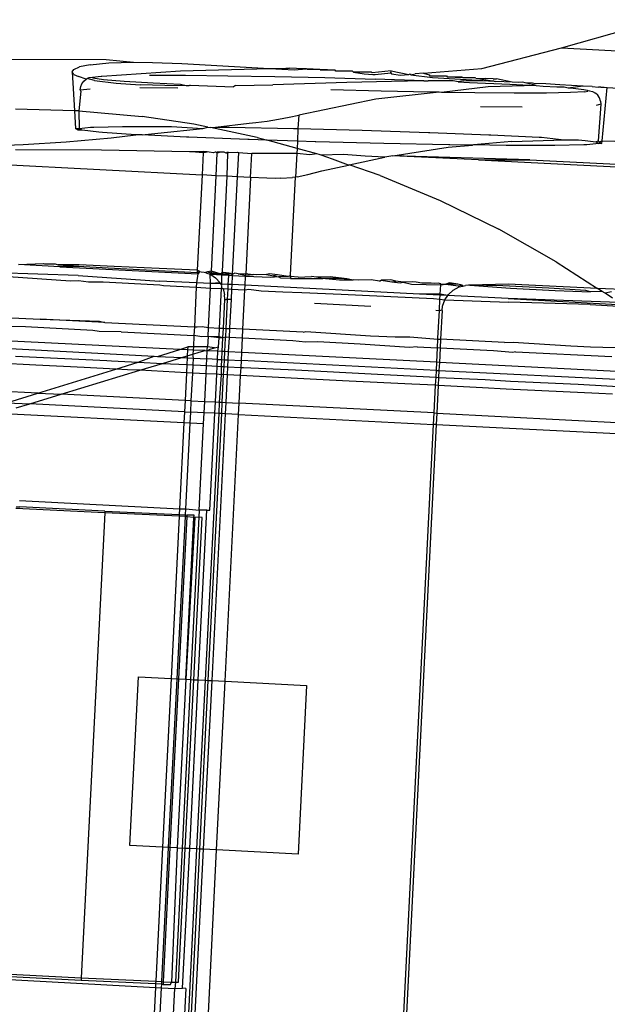
# Model space of a CAD drawing. Extents: x -63 to 63, y -75 to 65.
# Drawn here: x -37 to -36, y 6 to 8 of the extents above; entities that cross this region are included whole.
import ezdxf

# ---------------------------------------------------------------- set-up
doc = ezdxf.new("R2010")
doc.units = 0
doc.header["$MEASUREMENT"] = 0
doc.layers.get('0').update_dxf_attribs({"linetype": 'CONTINUOUS'})

msp = doc.modelspace()

# ---------------------------------------------------------------- linework, layer by layer
for p, q in [((-35.903, 7.5717), (-35.7554, 7.6133)), ((-36.0212, 7.5411), (-35.903, 7.5717)), ((-35.903, 7.5717), (-35.2756, 7.5366)), ((-36.7433, 7.5547), (-36.5767, 7.5545)), ((-36.6002, 7.5467), (-36.5728, 7.5494)), ((-36.5767, 7.5545), (-36.5363, 7.5504)), ((-36.5728, 7.5494), (-36.5363, 7.5504)), ((-36.5363, 7.5504), (-36.5078, 7.5501)), ((-36.5078, 7.5501), (-36.4648, 7.5483)), ((-36.6268, 7.536), (-36.6244, 7.5397)), ((-36.6241, 7.5323), (-36.6268, 7.536)), ((-36.6268, 7.536), (-36.6234, 7.4785)), ((-36.6244, 7.5397), (-36.6159, 7.5434)), ((-36.6002, 7.5467), (-36.6159, 7.5434)), ((-36.583, 7.5299), (-36.4667, 7.5378)), ((-36.4667, 7.5378), (-36.3349, 7.541)), ((-36.4648, 7.5483), (-36.3349, 7.541)), ((-36.3349, 7.541), (-36.3108, 7.5416)), ((-36.3349, 7.541), (-36.2983, 7.5389)), ((-36.3108, 7.5416), (-36.3056, 7.5414)), ((-36.2953, 7.541), (-36.3056, 7.5414)), ((-36.2983, 7.5389), (-36.2802, 7.5404)), ((-36.2802, 7.5404), (-36.2953, 7.541)), ((-36.2608, 7.5395), (-36.2802, 7.5404)), ((-36.2608, 7.5395), (-36.2795, 7.5395)), ((-36.2379, 7.5384), (-36.2608, 7.5395)), ((-36.2379, 7.5384), (-36.2599, 7.5384)), ((-36.2369, 7.5372), (-36.2379, 7.5384)), ((-36.2121, 7.5372), (-36.2369, 7.5372)), ((-36.2121, 7.5372), (-36.211, 7.5358)), ((-36.1844, 7.5358), (-36.211, 7.5358)), ((-36.211, 7.5358), (-36.195, 7.5331)), ((-36.1832, 7.5344), (-36.1844, 7.5358)), ((-36.1549, 7.5375), (-36.1832, 7.5344)), ((-36.1557, 7.5344), (-36.1549, 7.5375)), ((-36.1549, 7.5375), (-36.1289, 7.5321)), ((-36.1075, 7.5339), (-36.0212, 7.5411)), ((-36.6241, 7.5323), (-36.6173, 7.529)), ((-36.606, 7.5254), (-36.6173, 7.529)), ((-36.6124, 7.5185), (-36.6096, 7.5224)), ((-36.6096, 7.5224), (-36.606, 7.5254)), ((-36.606, 7.5254), (-36.6048, 7.526)), ((-36.6048, 7.526), (-36.6017, 7.5275)), ((-36.5936, 7.5233), (-36.6048, 7.526)), ((-36.6017, 7.5275), (-36.5969, 7.5282)), ((-36.5969, 7.5282), (-36.5841, 7.5298)), ((-36.5962, 7.5266), (-36.5969, 7.5282)), ((-36.5803, 7.5244), (-36.5962, 7.5266)), ((-36.5936, 7.5233), (-36.5617, 7.5194)), ((-36.5841, 7.5298), (-36.583, 7.5299)), ((-36.5501, 7.522), (-36.5803, 7.5244)), ((-36.5068, 7.5193), (-36.5501, 7.522)), ((-36.5126, 7.5312), (-36.4592, 7.531)), ((-36.4592, 7.531), (-36.3965, 7.5303)), ((-36.3965, 7.5303), (-36.3269, 7.5291)), ((-36.2206, 7.5202), (-36.3299, 7.5171)), ((-36.3269, 7.5291), (-36.2534, 7.5275)), ((-36.2534, 7.5275), (-36.1789, 7.5254)), ((-36.1546, 7.5218), (-36.2206, 7.5202)), ((-36.195, 7.5331), (-36.1824, 7.5323)), ((-36.1824, 7.5323), (-36.1788, 7.5322)), ((-36.1066, 7.523), (-36.1789, 7.5254)), ((-36.1788, 7.5322), (-36.1557, 7.5344)), ((-36.1557, 7.5344), (-36.1545, 7.5329)), ((-36.1066, 7.523), (-36.1546, 7.5218)), ((-36.1545, 7.5329), (-36.1411, 7.5311)), ((-36.1411, 7.5311), (-36.1289, 7.5321)), ((-36.1289, 7.5321), (-36.1269, 7.5329)), ((-36.1269, 7.5329), (-36.1258, 7.5315)), ((-36.1258, 7.5315), (-36.1196, 7.5329)), ((-36.1258, 7.5315), (-36.0941, 7.5275)), ((-36.1075, 7.5339), (-36.1196, 7.5329)), ((-36.1075, 7.5339), (-36.0991, 7.5315)), ((-36.1066, 7.523), (-36.1038, 7.5229)), ((-36.1038, 7.5229), (-36.1003, 7.5226)), ((-36.0635, 7.5226), (-36.1003, 7.5226)), ((-36.0991, 7.5315), (-36.098, 7.5301)), ((-36.098, 7.5301), (-36.0733, 7.5301)), ((-36.0941, 7.5275), (-36.0026, 7.5223)), ((-36.0733, 7.5301), (-36.0723, 7.5288)), ((-36.0723, 7.5288), (-36.0493, 7.5278)), ((-36.0723, 7.5288), (-36.0502, 7.5288)), ((-36.0559, 7.5211), (-36.0635, 7.5226)), ((-36.0485, 7.5226), (-36.0559, 7.5211)), ((-36.0559, 7.5211), (-36.0393, 7.5205)), ((-36.0493, 7.5278), (-36.0307, 7.5278)), ((-36.0299, 7.5269), (-36.0493, 7.5278)), ((-36.0026, 7.5223), (-36.0485, 7.5226)), ((-36.0393, 7.5205), (-35.9798, 7.5178)), ((-36.0299, 7.5269), (-36.0149, 7.5262)), ((-36.0299, 7.5269), (-36.0026, 7.5223)), ((-36.0045, 7.5258), (-36.0149, 7.5262)), ((-36.0045, 7.5258), (-35.9993, 7.5257)), ((-36.0026, 7.5223), (-36.0003, 7.5217)), ((-35.9763, 7.5207), (-36.0003, 7.5217)), ((-35.9763, 7.5207), (-35.9993, 7.5257)), ((-35.9666, 7.5203), (-35.9763, 7.5207)), ((-35.9602, 7.521), (-35.9666, 7.5203)), ((-35.9568, 7.5199), (-35.9602, 7.521)), ((-35.9461, 7.5193), (-35.9568, 7.5199)), ((-35.9406, 7.5157), (-35.9568, 7.5199)), ((-36.614, 7.5075), (-36.6168, 7.4783)), ((-36.6149, 7.5095), (-36.6142, 7.5142)), ((-36.6149, 7.5095), (-36.6001, 7.5109)), ((-36.614, 7.5075), (-36.6149, 7.5095)), ((-36.6142, 7.5142), (-36.6124, 7.5185)), ((-36.5617, 7.5194), (-36.526, 7.517)), ((-36.4706, 7.5121), (-36.5265, 7.5123)), ((-36.4896, 7.5158), (-36.526, 7.517)), ((-36.4665, 7.5174), (-36.5068, 7.5193)), ((-36.4583, 7.5154), (-36.4896, 7.5158)), ((-36.4583, 7.5154), (-36.4665, 7.5174)), ((-36.4542, 7.5153), (-36.4583, 7.5154)), ((-36.4521, 7.5166), (-36.4542, 7.5153)), ((-36.4521, 7.5166), (-36.3884, 7.514)), ((-36.3854, 7.5159), (-36.3884, 7.514)), ((-36.3854, 7.5159), (-36.3299, 7.5171)), ((-36.17, 7.5074), (-36.2444, 7.5093)), ((-36.0841, 7.5058), (-36.178, 7.4954)), ((-36.0981, 7.506), (-36.17, 7.5074)), ((-36.0841, 7.5058), (-36.0981, 7.506)), ((-36.0809, 7.5057), (-36.0841, 7.5058)), ((-36.0115, 7.5138), (-36.0809, 7.5057)), ((-36.0316, 7.505), (-36.0809, 7.5057)), ((-35.9406, 7.5157), (-36.0115, 7.5138)), ((-35.9798, 7.5178), (-35.9406, 7.5157)), ((-35.9441, 7.519), (-35.9461, 7.5193)), ((-35.9266, 7.5181), (-35.9441, 7.519)), ((-35.9406, 7.5157), (-35.9305, 7.5151)), ((-35.9305, 7.5151), (-35.9103, 7.5137)), ((-35.9058, 7.517), (-35.9266, 7.5181)), ((-35.89, 7.5054), (-35.9254, 7.5047)), ((-35.9103, 7.5137), (-35.8995, 7.5137)), ((-35.8712, 7.515), (-35.9058, 7.517)), ((-35.8995, 7.5137), (-35.8936, 7.5125)), ((-35.8936, 7.5125), (-35.8901, 7.5122)), ((-35.8712, 7.515), (-35.8901, 7.5122)), ((-35.8901, 7.5122), (-35.8704, 7.5102)), ((-35.8686, 7.5065), (-35.89, 7.5054)), ((-35.8581, 7.5143), (-35.8712, 7.515)), ((-35.8704, 7.5102), (-35.8655, 7.509)), ((-35.8686, 7.5065), (-35.8642, 7.5076)), ((-35.8655, 7.509), (-35.8642, 7.5076)), ((-35.862, 7.5082), (-35.8642, 7.5076)), ((-35.862, 7.5082), (-35.8574, 7.5069)), ((-35.8581, 7.5143), (-35.8484, 7.5136)), ((-35.8574, 7.5069), (-35.8532, 7.5046)), ((-35.8449, 7.5136), (-35.8484, 7.5136)), ((-35.8449, 7.5136), (-35.8402, 7.5133)), ((-35.843, 7.434), (-35.8357, 7.513)), ((-35.8402, 7.5133), (-35.8357, 7.513)), ((-35.8357, 7.513), (-35.4506, 7.4914)), ((-36.178, 7.4954), (-36.2918, 7.4721)), ((-35.9732, 7.5046), (-36.0316, 7.505)), ((-35.9254, 7.5047), (-35.9732, 7.5046)), ((-35.8497, 7.5014), (-35.8532, 7.5046)), ((-35.8471, 7.4974), (-35.8497, 7.5014)), ((-35.8456, 7.4929), (-35.8471, 7.4974)), ((-35.8456, 7.4929), (-35.8451, 7.4882)), ((-36.6234, 7.4785), (-36.7104, 7.4806)), ((-36.6234, 7.4785), (-36.6219, 7.4524)), ((-36.6168, 7.4783), (-36.6234, 7.4785)), ((-36.6168, 7.4783), (-36.6165, 7.4522)), ((-36.6168, 7.4783), (-36.5234, 7.47)), ((-36.0228, 7.4849), (-35.9616, 7.4844)), ((-35.8451, 7.4882), (-35.8521, 7.4865)), ((-35.8451, 7.4882), (-35.8488, 7.4341)), ((-36.4467, 7.4587), (-36.5234, 7.47)), ((-36.3552, 7.4611), (-36.3384, 7.4633)), ((-36.3384, 7.4633), (-36.3217, 7.466)), ((-36.3217, 7.466), (-36.3059, 7.469)), ((-36.3059, 7.469), (-36.2918, 7.4721)), ((-36.2918, 7.4721), (-36.2929, 7.452)), ((-36.6177, 7.4498), (-36.6219, 7.4524)), ((-36.6219, 7.4524), (-36.6165, 7.4522)), ((-36.6122, 7.4497), (-36.6177, 7.4498)), ((-36.6165, 7.4522), (-36.5996, 7.4542)), ((-36.6122, 7.4497), (-36.6165, 7.4522)), ((-36.5872, 7.4466), (-36.6122, 7.4497)), ((-36.5996, 7.4542), (-36.5945, 7.454)), ((-36.5945, 7.454), (-36.5523, 7.4552)), ((-36.5523, 7.4552), (-36.5478, 7.455)), ((-36.5478, 7.455), (-36.4832, 7.4551)), ((-36.5, 7.4451), (-36.4335, 7.4523)), ((-36.4832, 7.4551), (-36.4797, 7.455)), ((-36.4797, 7.455), (-36.4335, 7.4523)), ((-36.4262, 7.4544), (-36.4467, 7.4587)), ((-36.4335, 7.4523), (-36.4262, 7.4544)), ((-36.4262, 7.4544), (-36.4222, 7.4535)), ((-36.4222, 7.4535), (-36.4147, 7.4544)), ((-36.3533, 7.4391), (-36.4222, 7.4535)), ((-36.4147, 7.4544), (-36.3651, 7.46)), ((-36.4147, 7.4544), (-36.397, 7.4542)), ((-36.397, 7.4542), (-36.3946, 7.454)), ((-36.3946, 7.454), (-36.2996, 7.4523)), ((-36.3651, 7.46), (-36.3552, 7.4611)), ((-36.2996, 7.4523), (-36.2986, 7.4522)), ((-36.2986, 7.4522), (-36.2929, 7.452)), ((-36.2929, 7.452), (-36.2938, 7.4336)), ((-36.2929, 7.452), (-36.198, 7.4496)), ((-36.198, 7.4496), (-36.0997, 7.4464)), ((-36.6991, 7.4287), (-36.6358, 7.4327)), ((-36.6358, 7.4327), (-36.569, 7.4383)), ((-36.5821, 7.4465), (-36.5872, 7.4466)), ((-36.5326, 7.443), (-36.5821, 7.4465)), ((-36.569, 7.4383), (-36.5326, 7.443)), ((-36.5282, 7.443), (-36.5326, 7.443)), ((-36.5246, 7.4427), (-36.5282, 7.443)), ((-36.5234, 7.4428), (-36.5246, 7.4427)), ((-36.5234, 7.4428), (-36.5, 7.4451)), ((-36.4576, 7.4394), (-36.5234, 7.4428)), ((-36.4541, 7.4394), (-36.4576, 7.4394)), ((-36.3672, 7.4358), (-36.4541, 7.4394)), ((-36.3649, 7.4359), (-36.3672, 7.4358)), ((-36.3383, 7.435), (-36.3649, 7.4359)), ((-36.3533, 7.4391), (-36.3383, 7.435)), ((-36.2938, 7.4336), (-36.3383, 7.435)), ((-36.2943, 7.4228), (-36.3383, 7.435)), ((-36.2938, 7.4336), (-36.2943, 7.4228)), ((-36.2676, 7.4326), (-36.2938, 7.4336)), ((-36.2666, 7.4327), (-36.2676, 7.4326)), ((-36.166, 7.4301), (-36.2666, 7.4327)), ((-36.0997, 7.4464), (-36.0981, 7.4465)), ((-36.0981, 7.4465), (-36.0105, 7.4429)), ((-35.9767, 7.433), (-36.0335, 7.4279)), ((-36.0105, 7.4429), (-36.0077, 7.4429)), ((-36.0077, 7.4429), (-35.9364, 7.4393)), ((-35.9767, 7.433), (-35.8991, 7.4355)), ((-35.9364, 7.4393), (-35.9327, 7.4392)), ((-35.9327, 7.4392), (-35.8991, 7.4355)), ((-35.8991, 7.4355), (-35.8824, 7.4357)), ((-35.8824, 7.4357), (-35.8781, 7.4357)), ((-35.8781, 7.4357), (-35.873, 7.4348)), ((-35.873, 7.4348), (-35.8681, 7.4346)), ((-35.8681, 7.4346), (-35.8523, 7.4326)), ((-35.8523, 7.4326), (-35.8488, 7.4341)), ((-35.8523, 7.4326), (-35.8481, 7.43)), ((-35.8488, 7.4341), (-35.8476, 7.4325)), ((-35.8476, 7.4325), (-35.8481, 7.43)), ((-35.8476, 7.4325), (-35.843, 7.434)), ((-35.8476, 7.4325), (-35.8434, 7.4299)), ((-35.8434, 7.4299), (-35.843, 7.434)), ((-35.843, 7.434), (-35.8055, 7.4329)), ((-36.7582, 7.4264), (-36.6991, 7.4287)), ((-36.5834, 7.42), (-36.7106, 7.4208)), ((-36.4534, 7.4179), (-36.5834, 7.42)), ((-36.4502, 7.4177), (-36.4534, 7.4179)), ((-36.432, 7.418), (-36.4331, 7.4163)), ((-36.432, 7.418), (-36.433, 7.4175)), ((-36.4321, 7.4168), (-36.427, 7.4179)), ((-36.427, 7.4179), (-36.432, 7.418)), ((-36.4241, 7.4174), (-36.427, 7.4179)), ((-36.2943, 7.4228), (-36.2947, 7.4153)), ((-36.2648, 7.4147), (-36.2943, 7.4228)), ((-36.0699, 7.4283), (-36.166, 7.4301)), ((-36.1527, 7.4118), (-36.0708, 7.4245)), ((-36.0708, 7.4245), (-36.035, 7.4277)), ((-36.0683, 7.4281), (-36.0699, 7.4283)), ((-36.035, 7.4277), (-36.0683, 7.4281)), ((-36.0335, 7.4279), (-36.035, 7.4277)), ((-35.9849, 7.4273), (-36.0335, 7.4279)), ((-35.9821, 7.4271), (-35.9849, 7.4273)), ((-35.9168, 7.4273), (-35.9821, 7.4271)), ((-35.913, 7.4271), (-35.9168, 7.4273)), ((-35.8701, 7.4282), (-35.913, 7.4271)), ((-35.8657, 7.4281), (-35.8701, 7.4282)), ((-35.8481, 7.43), (-35.8657, 7.4281)), ((-35.8434, 7.4299), (-35.8481, 7.43)), ((-36.4331, 7.4163), (-36.4502, 7.4177)), ((-36.433, 7.4175), (-36.4502, 7.4177)), ((-36.4331, 7.4163), (-36.4348, 7.3835)), ((-36.433, 7.4175), (-36.4331, 7.4163)), ((-36.4331, 7.4163), (-36.4321, 7.4168)), ((-36.4321, 7.4168), (-36.433, 7.4175)), ((-36.4177, 7.4161), (-36.4241, 7.4174)), ((-36.4154, 7.4172), (-36.4177, 7.4161)), ((-36.4141, 7.417), (-36.4154, 7.4172)), ((-36.4124, 7.4158), (-36.4141, 7.417)), ((-36.4139, 7.3824), (-36.4124, 7.4158)), ((-36.4121, 7.4177), (-36.4124, 7.4158)), ((-36.4078, 7.4171), (-36.4124, 7.4158)), ((-36.4078, 7.4171), (-36.4121, 7.4177)), ((-36.4018, 7.417), (-36.4078, 7.4171)), ((-36.399, 7.4158), (-36.4018, 7.417)), ((-36.3977, 7.4169), (-36.399, 7.4158)), ((-36.3964, 7.4158), (-36.399, 7.4158)), ((-36.3958, 7.4169), (-36.3977, 7.4169)), ((-36.3976, 7.3816), (-36.3964, 7.4158)), ((-36.3964, 7.4158), (-36.3958, 7.4169)), ((-36.3958, 7.4169), (-36.3822, 7.417)), ((-36.381, 7.4169), (-36.3828, 7.3809)), ((-36.3822, 7.417), (-36.381, 7.4169)), ((-36.381, 7.4169), (-36.3611, 7.4153)), ((-36.3629, 7.3798), (-36.3611, 7.4153)), ((-36.3428, 7.4151), (-36.3611, 7.4153)), ((-36.2947, 7.4153), (-36.3428, 7.4151)), ((-36.2947, 7.4153), (-36.2965, 7.3804)), ((-36.2755, 7.4132), (-36.2947, 7.4153)), ((-36.2648, 7.4147), (-36.2755, 7.4132)), ((-36.2615, 7.4137), (-36.2648, 7.4147)), ((-36.2584, 7.4127), (-36.2615, 7.4137)), ((-36.2254, 7.4139), (-36.2584, 7.4127)), ((-36.2418, 7.4069), (-36.2584, 7.4127)), ((-36.2182, 7.3981), (-36.2418, 7.4069)), ((-36.1934, 7.4111), (-36.2254, 7.4139)), ((-36.2171, 7.3984), (-36.1644, 7.41)), ((-36.1644, 7.41), (-36.1934, 7.4111)), ((-36.1527, 7.4118), (-36.1644, 7.41)), ((-36.026, 7.406), (-36.1527, 7.4118)), ((-35.95, 7.406), (-36.1527, 7.4118)), ((-36.026, 7.406), (-35.95, 7.406)), ((-36.026, 7.406), (-35.4897, 7.3785)), ((-35.95, 7.406), (-35.6653, 7.3916)), ((-36.7395, 7.3995), (-36.4348, 7.3835)), ((-36.2785, 7.384), (-36.2575, 7.3895)), ((-36.2575, 7.3895), (-36.2182, 7.3981)), ((-36.2182, 7.3981), (-36.2171, 7.3984)), ((-36.1713, 7.3826), (-36.2171, 7.3984)), ((-36.4348, 7.3835), (-36.4419, 7.2424)), ((-36.4139, 7.3824), (-36.4348, 7.3835)), ((-36.4208, 7.2413), (-36.4139, 7.3824)), ((-36.3976, 7.3816), (-36.4139, 7.3824)), ((-36.4047, 7.2406), (-36.3976, 7.3816)), ((-36.3828, 7.3809), (-36.3976, 7.3816)), ((-36.3828, 7.3809), (-36.3901, 7.2362)), ((-36.3629, 7.3798), (-36.3828, 7.3809)), ((-36.3629, 7.3798), (-36.3702, 7.2364)), ((-36.3389, 7.3786), (-36.3629, 7.3798)), ((-36.3267, 7.3783), (-36.3389, 7.3786)), ((-36.3183, 7.3785), (-36.3267, 7.3783)), ((-36.3183, 7.3785), (-36.3009, 7.3798)), ((-36.3038, 7.2356), (-36.2965, 7.3804)), ((-36.2965, 7.3804), (-36.3009, 7.3798)), ((-36.294, 7.3808), (-36.2965, 7.3804)), ((-36.294, 7.3808), (-36.2785, 7.384)), ((-36.1713, 7.3826), (-36.0828, 7.3457)), ((-36.0828, 7.3457), (-35.996, 7.3032)), ((-35.911, 7.255), (-35.996, 7.3032)), ((-36.7061, 7.251), (-36.6693, 7.2523)), ((-36.6452, 7.2477), (-36.7061, 7.251)), ((-36.6693, 7.2523), (-36.6679, 7.2518)), ((-36.6679, 7.2518), (-36.6519, 7.2518)), ((-36.6519, 7.2518), (-36.6476, 7.2504)), ((-36.6476, 7.2504), (-36.6095, 7.2481)), ((-36.6165, 7.2504), (-36.6476, 7.2504)), ((-36.6095, 7.2481), (-36.6452, 7.2477)), ((-36.6452, 7.2477), (-36.4412, 7.237)), ((-36.5645, 7.2481), (-36.6165, 7.2504)), ((-36.6095, 7.2481), (-36.5552, 7.2451)), ((-36.4983, 7.2451), (-36.5645, 7.2481)), ((-36.5552, 7.2451), (-36.4421, 7.239)), ((-36.4419, 7.2424), (-36.4983, 7.2451)), ((-35.911, 7.255), (-35.8498, 7.2155)), ((-36.6178, 7.2345), (-36.7891, 7.2401)), ((-36.7207, 7.233), (-36.6293, 7.2268)), ((-36.6178, 7.2345), (-36.4974, 7.2265)), ((-36.4412, 7.237), (-36.4428, 7.2238)), ((-36.4419, 7.2424), (-36.4421, 7.239)), ((-36.4421, 7.239), (-36.4382, 7.2405)), ((-36.4421, 7.239), (-36.4412, 7.237)), ((-36.4382, 7.2405), (-36.4419, 7.2424)), ((-36.4382, 7.2405), (-36.4412, 7.237)), ((-36.4382, 7.2405), (-36.436, 7.2402)), ((-36.436, 7.2402), (-36.4317, 7.2397)), ((-36.4317, 7.2397), (-36.4296, 7.2393)), ((-36.4268, 7.2402), (-36.4296, 7.2393)), ((-36.4296, 7.2393), (-36.4276, 7.2382)), ((-36.4276, 7.2382), (-36.4226, 7.2364)), ((-36.4208, 7.2413), (-36.4268, 7.2402)), ((-36.4212, 7.2378), (-36.4268, 7.2402)), ((-36.4226, 7.2364), (-36.4212, 7.2378)), ((-36.4226, 7.2364), (-36.4215, 7.236)), ((-36.422, 7.2228), (-36.4226, 7.2364)), ((-36.4215, 7.236), (-36.408, 7.2372)), ((-36.4215, 7.236), (-36.4146, 7.231)), ((-36.4055, 7.2352), (-36.4215, 7.236)), ((-36.4212, 7.2378), (-36.4211, 7.24)), ((-36.4212, 7.2378), (-36.4203, 7.2392)), ((-36.408, 7.2372), (-36.4212, 7.2378)), ((-36.4211, 7.24), (-36.4208, 7.2413)), ((-36.408, 7.2372), (-36.4208, 7.2413)), ((-36.4203, 7.2392), (-36.408, 7.2372)), ((-36.4146, 7.231), (-36.4081, 7.2238)), ((-36.4054, 7.2383), (-36.408, 7.2372)), ((-36.408, 7.2372), (-36.4049, 7.237)), ((-36.4056, 7.222), (-36.4055, 7.2352)), ((-36.4055, 7.2352), (-36.4049, 7.237)), ((-36.3953, 7.2347), (-36.4055, 7.2352)), ((-36.4054, 7.2383), (-36.4047, 7.2406)), ((-36.4026, 7.2392), (-36.4054, 7.2383)), ((-36.4049, 7.237), (-36.4054, 7.2383)), ((-36.4049, 7.237), (-36.3952, 7.2383)), ((-36.4049, 7.237), (-36.3952, 7.2365)), ((-36.3952, 7.2383), (-36.4026, 7.2392)), ((-36.396, 7.2215), (-36.3953, 7.2347)), ((-36.3953, 7.2347), (-36.3952, 7.2365)), ((-36.3902, 7.2344), (-36.3953, 7.2347)), ((-36.3952, 7.2383), (-36.3934, 7.2381)), ((-36.3952, 7.2383), (-36.3923, 7.2376)), ((-36.3952, 7.2365), (-36.3952, 7.2383)), ((-36.3952, 7.2365), (-36.3934, 7.2381)), ((-36.3934, 7.2381), (-36.3923, 7.2376)), ((-36.3923, 7.2376), (-36.3901, 7.2362)), ((-36.3902, 7.2344), (-36.3909, 7.2212)), ((-36.3901, 7.2362), (-36.3902, 7.2344)), ((-36.3703, 7.2334), (-36.3902, 7.2344)), ((-36.3862, 7.2381), (-36.3901, 7.2362)), ((-36.3811, 7.2373), (-36.3862, 7.2381)), ((-36.3702, 7.2364), (-36.3811, 7.2373)), ((-36.3811, 7.2373), (-36.3702, 7.2352)), ((-36.371, 7.2202), (-36.3703, 7.2334)), ((-36.3703, 7.2334), (-36.3702, 7.2352)), ((-36.3335, 7.2315), (-36.3703, 7.2334)), ((-36.3672, 7.2373), (-36.3702, 7.2364)), ((-36.3702, 7.2352), (-36.3702, 7.2364)), ((-36.3702, 7.2352), (-36.3591, 7.236)), ((-36.3672, 7.2373), (-36.3591, 7.236)), ((-36.3537, 7.2355), (-36.3591, 7.236)), ((-36.3394, 7.236), (-36.3537, 7.2355)), ((-36.3352, 7.2372), (-36.3394, 7.236)), ((-36.3394, 7.236), (-36.3289, 7.2344)), ((-36.323, 7.2355), (-36.3352, 7.2372)), ((-36.3216, 7.2327), (-36.3335, 7.2315)), ((-36.323, 7.2355), (-36.3289, 7.2344)), ((-36.3289, 7.2344), (-36.3216, 7.2327)), ((-36.3073, 7.233), (-36.323, 7.2355)), ((-36.3073, 7.233), (-36.3216, 7.2327)), ((-36.318, 7.2308), (-36.3216, 7.2327)), ((-36.3041, 7.2301), (-36.318, 7.2308)), ((-36.3048, 7.2344), (-36.3073, 7.233)), ((-36.3038, 7.2356), (-36.3048, 7.2344)), ((-36.3039, 7.233), (-36.3048, 7.2344)), ((-36.3048, 7.2344), (-36.304, 7.2318)), ((-36.304, 7.2318), (-36.3041, 7.2301)), ((-36.3041, 7.2301), (-36.2562, 7.2304)), ((-36.2925, 7.2324), (-36.3039, 7.233)), ((-36.2925, 7.2324), (-36.273, 7.233)), ((-36.2656, 7.2324), (-36.273, 7.233)), ((-36.2455, 7.2327), (-36.2656, 7.2324)), ((-36.2562, 7.2304), (-36.2656, 7.2324)), ((-36.2524, 7.2304), (-36.2562, 7.2304)), ((-36.2246, 7.2304), (-36.2524, 7.2304)), ((-36.2524, 7.2304), (-36.2315, 7.2281)), ((-36.2246, 7.2304), (-36.2455, 7.2327)), ((-36.2246, 7.2304), (-36.2207, 7.2304)), ((-36.2207, 7.2304), (-36.2114, 7.2283)), ((-36.6293, 7.2268), (-36.6172, 7.2274)), ((-36.6172, 7.2274), (-36.6028, 7.2255)), ((-36.6028, 7.2255), (-36.5809, 7.2255)), ((-36.5809, 7.2255), (-36.4971, 7.221)), ((-36.4428, 7.2238), (-36.4974, 7.2265)), ((-36.4971, 7.221), (-36.4919, 7.2197)), ((-36.4919, 7.2197), (-36.4432, 7.2172)), ((-36.4432, 7.2172), (-36.4461, 7.1587)), ((-36.4428, 7.2238), (-36.4432, 7.2172)), ((-36.4432, 7.2172), (-36.4223, 7.2161)), ((-36.422, 7.2228), (-36.4428, 7.2238)), ((-36.4253, 7.1577), (-36.4223, 7.2161)), ((-36.4223, 7.2161), (-36.422, 7.2228)), ((-36.4223, 7.2161), (-36.406, 7.2152)), ((-36.4081, 7.2238), (-36.422, 7.2228)), ((-36.4073, 7.2222), (-36.422, 7.2228)), ((-36.4089, 7.1568), (-36.406, 7.2152)), ((-36.4081, 7.2238), (-36.4073, 7.2222)), ((-36.4073, 7.2222), (-36.4056, 7.222)), ((-36.4056, 7.222), (-36.4063, 7.2204)), ((-36.4063, 7.2204), (-36.4058, 7.2194)), ((-36.406, 7.2152), (-36.4059, 7.2163)), ((-36.406, 7.2152), (-36.4036, 7.2153)), ((-36.4058, 7.2194), (-36.4059, 7.2163)), ((-36.4059, 7.2163), (-36.4036, 7.2153)), ((-36.396, 7.2215), (-36.4056, 7.222)), ((-36.4036, 7.2153), (-36.4013, 7.2058)), ((-36.4036, 7.2153), (-36.3963, 7.2147)), ((-36.3971, 7.1991), (-36.3963, 7.2147)), ((-36.3963, 7.2147), (-36.396, 7.2215)), ((-36.3963, 7.2147), (-36.3912, 7.2145)), ((-36.3909, 7.2212), (-36.396, 7.2215)), ((-36.3912, 7.2145), (-36.3919, 7.1989)), ((-36.3909, 7.2212), (-36.3912, 7.2145)), ((-36.3912, 7.2145), (-36.3713, 7.2135)), ((-36.371, 7.2202), (-36.3909, 7.2212)), ((-36.3713, 7.2135), (-36.371, 7.2202)), ((-36.3713, 7.2135), (-36.3657, 7.2142)), ((-36.1132, 7.2072), (-36.371, 7.2202)), ((-36.3657, 7.2142), (-36.3474, 7.2122)), ((-36.2315, 7.2281), (-36.2114, 7.2283)), ((-36.2039, 7.2277), (-36.2114, 7.2283)), ((-36.1845, 7.2283), (-36.2039, 7.2277)), ((-36.1722, 7.2264), (-36.1845, 7.2283)), ((-36.1722, 7.2264), (-36.1697, 7.2277)), ((-36.1554, 7.2281), (-36.1697, 7.2277)), ((-36.1697, 7.2277), (-36.154, 7.2253)), ((-36.1481, 7.2264), (-36.1554, 7.2281)), ((-36.154, 7.2253), (-36.1481, 7.2264)), ((-36.154, 7.2253), (-36.1418, 7.2236)), ((-36.1376, 7.2247), (-36.1481, 7.2264)), ((-36.1418, 7.2236), (-36.1376, 7.2247)), ((-36.1233, 7.2253), (-36.1376, 7.2247)), ((-36.1376, 7.2247), (-36.1248, 7.2217)), ((-36.1248, 7.2217), (-36.0819, 7.2207)), ((-36.1179, 7.2247), (-36.1233, 7.2253)), ((-36.1098, 7.2235), (-36.1179, 7.2247)), ((-36.0959, 7.2235), (-36.1098, 7.2235)), ((-36.0908, 7.2227), (-36.0959, 7.2235)), ((-36.0847, 7.2232), (-36.0908, 7.2227)), ((-36.0836, 7.2227), (-36.0847, 7.2232)), ((-36.0818, 7.2224), (-36.0836, 7.2227)), ((-36.0826, 7.2071), (-36.0819, 7.2207)), ((-36.0819, 7.2207), (-36.0818, 7.2224)), ((-36.0819, 7.2207), (-36.0744, 7.2216)), ((-36.0818, 7.2224), (-36.0744, 7.2216)), ((-36.069, 7.2236), (-36.0744, 7.2216)), ((-36.0744, 7.2216), (-36.0562, 7.2194)), ((-36.0566, 7.2216), (-36.0744, 7.2216)), ((-36.0566, 7.2216), (-36.069, 7.2236)), ((-36.0632, 7.2131), (-36.0547, 7.2177)), ((-36.0501, 7.2205), (-36.0566, 7.2216)), ((-36.0562, 7.2194), (-36.0501, 7.2205)), ((-36.0562, 7.2194), (-36.0547, 7.2177)), ((-36.0547, 7.2177), (-36.0491, 7.2191)), ((-36.0501, 7.2205), (-36.0491, 7.2191)), ((-36.0491, 7.2191), (-36.0453, 7.22)), ((-36.041, 7.2205), (-36.0453, 7.22)), ((-36.0387, 7.2202), (-36.041, 7.2205)), ((-35.9821, 7.2217), (-36.0387, 7.2202)), ((-36.0387, 7.2202), (-35.9787, 7.2157)), ((-35.9899, 7.2194), (-36.0387, 7.2202)), ((-35.9218, 7.2157), (-35.9899, 7.2194)), ((-35.8498, 7.2155), (-35.9821, 7.2217)), ((-35.9787, 7.2157), (-35.9124, 7.2126)), ((-35.8675, 7.2126), (-35.9218, 7.2157)), ((-35.7645, 7.2115), (-35.8498, 7.2155)), ((-35.8431, 7.2112), (-35.8498, 7.2155)), ((-36.4032, 7.1566), (-36.4011, 7.1992)), ((-36.4011, 7.1992), (-36.4013, 7.2058)), ((-36.4011, 7.1992), (-36.3993, 7.1989)), ((-36.3743, 7.1551), (-36.3713, 7.2135)), ((-36.3474, 7.2122), (-36.3155, 7.2106)), ((-36.3155, 7.2106), (-36.2873, 7.2093)), ((-36.2873, 7.2093), (-36.2289, 7.2072)), ((-36.2289, 7.2072), (-36.0925, 7.2004)), ((-36.0827, 7.2056), (-36.1132, 7.2072)), ((-36.0826, 7.2071), (-36.1132, 7.2072)), ((-36.0925, 7.2004), (-36.083, 7.1997)), ((-36.0838, 7.183), (-36.083, 7.1997)), ((-36.083, 7.1997), (-36.0827, 7.2056)), ((-36.083, 7.1997), (-36.0758, 7.1986)), ((-36.0827, 7.2056), (-36.0826, 7.2071)), ((-36.0714, 7.2051), (-36.0827, 7.2056)), ((-36.0714, 7.2051), (-36.0826, 7.2071)), ((-36.0758, 7.1986), (-36.0714, 7.2051)), ((-36.0714, 7.2051), (-36.0704, 7.2066)), ((-35.9819, 7.2004), (-36.0714, 7.2051)), ((-36.0704, 7.2066), (-36.0632, 7.2131)), ((-35.8183, 7.1947), (-35.9819, 7.2004)), ((-35.9819, 7.2004), (-35.7582, 7.1884)), ((-35.9124, 7.2126), (-35.8605, 7.2103)), ((-35.8605, 7.2103), (-35.8675, 7.2126)), ((-35.8431, 7.2112), (-35.8605, 7.2103)), ((-35.8387, 7.2083), (-35.8431, 7.2112)), ((-35.8293, 7.2103), (-35.8387, 7.2083)), ((-35.8278, 7.2013), (-35.8387, 7.2083)), ((-36.3971, 7.1991), (-36.3993, 7.1989)), ((-36.3993, 7.1564), (-36.3971, 7.1991)), ((-36.3919, 7.1989), (-36.3971, 7.1991)), ((-36.3919, 7.1989), (-36.3941, 7.1573)), ((-36.1851, 7.1889), (-36.2683, 7.1932)), ((-36.0799, 7.1829), (-36.079, 7.1894)), ((-36.079, 7.1894), (-36.0758, 7.1986)), ((-36.0758, 7.1986), (-35.9816, 7.195)), ((-35.8609, 7.1917), (-35.9816, 7.195)), ((-35.8609, 7.1917), (-35.6899, 7.1813)), ((-36.7269, 7.1726), (-36.6742, 7.17)), ((-36.0891, 7.1832), (-36.0838, 7.183)), ((-36.0859, 7.1417), (-36.0838, 7.183)), ((-36.0838, 7.183), (-36.0817, 7.1832)), ((-36.0799, 7.1829), (-36.082, 7.1403)), ((-36.0799, 7.1829), (-36.0817, 7.1832)), ((-36.696, 7.1585), (-36.7362, 7.1593)), ((-36.5963, 7.1533), (-36.696, 7.1585)), ((-36.6742, 7.17), (-36.5866, 7.1669)), ((-36.5785, 7.1653), (-36.6742, 7.17)), ((-36.5866, 7.1669), (-36.5785, 7.1653)), ((-36.5785, 7.1653), (-36.4461, 7.1587)), ((-36.4461, 7.1587), (-36.4468, 7.1457)), ((-36.4461, 7.1587), (-36.4421, 7.1585)), ((-36.4421, 7.1585), (-36.4347, 7.1593)), ((-36.4347, 7.1593), (-36.4253, 7.1577)), ((-36.4259, 7.1446), (-36.4253, 7.1577)), ((-36.4253, 7.1577), (-36.4089, 7.1568)), ((-36.4096, 7.1438), (-36.4089, 7.1568)), ((-36.4089, 7.1568), (-36.4032, 7.1566)), ((-36.4039, 7.1423), (-36.4032, 7.1566)), ((-36.4032, 7.1566), (-36.3993, 7.1564)), ((-36.3996, 7.1432), (-36.3993, 7.1564)), ((-36.3993, 7.1564), (-36.3942, 7.1561)), ((-36.3942, 7.1561), (-36.3948, 7.143)), ((-36.3941, 7.1573), (-36.3942, 7.1561)), ((-36.3743, 7.1551), (-36.3942, 7.1561)), ((-37.002, 7.1413), (-36.5053, 7.1152)), ((-36.4674, 7.1253), (-37.0015, 7.1513)), ((-36.5869, 7.1516), (-36.5963, 7.1533)), ((-36.5542, 7.1512), (-36.5869, 7.1516)), ((-36.5542, 7.1512), (-36.4468, 7.1457)), ((-36.4468, 7.1457), (-36.4476, 7.1289)), ((-36.435, 7.1439), (-36.4468, 7.1457)), ((-36.4259, 7.1446), (-36.435, 7.1439)), ((-36.4259, 7.1446), (-36.4267, 7.1289)), ((-36.4096, 7.1438), (-36.4259, 7.1446)), ((-36.4096, 7.1426), (-36.4259, 7.1446)), ((-36.4103, 7.1289), (-36.4096, 7.1426)), ((-36.4039, 7.1423), (-36.4096, 7.1438)), ((-36.4096, 7.1426), (-36.4096, 7.1438)), ((-36.4039, 7.1423), (-36.4096, 7.1426)), ((-36.4049, 7.1222), (-36.4039, 7.1423)), ((-36.3996, 7.1432), (-36.4039, 7.1423)), ((-36.401, 7.122), (-36.4, 7.1421)), ((-36.4, 7.1421), (-36.3996, 7.1432)), ((-36.3948, 7.143), (-36.3996, 7.1432)), ((-36.3948, 7.143), (-36.3959, 7.1217)), ((-36.3749, 7.142), (-36.3948, 7.143)), ((-36.376, 7.1207), (-36.3749, 7.142)), ((-36.3749, 7.142), (-36.3743, 7.1551)), ((-36.3003, 7.1382), (-36.3749, 7.142)), ((-36.2851, 7.1506), (-36.3743, 7.1551)), ((-36.2851, 7.1506), (-36.2812, 7.1516)), ((-36.2812, 7.1516), (-36.1856, 7.1456)), ((-36.1856, 7.1456), (-36.1494, 7.1438)), ((-36.1494, 7.1438), (-36.1275, 7.1439)), ((-36.1275, 7.1439), (-36.0863, 7.1406)), ((-36.0863, 7.1406), (-36.0859, 7.1417)), ((-36.4674, 7.1253), (-36.4558, 7.1289)), ((-36.4558, 7.1289), (-36.456, 7.1247)), ((-36.4476, 7.1289), (-36.4558, 7.1289)), ((-36.4476, 7.1289), (-36.4478, 7.1243)), ((-36.4267, 7.1289), (-36.4476, 7.1289)), ((-36.4272, 7.1245), (-36.4267, 7.1289)), ((-36.4165, 7.1275), (-36.4267, 7.1289)), ((-36.4225, 7.1258), (-36.4165, 7.1275)), ((-36.4165, 7.1275), (-36.4123, 7.1285)), ((-36.4123, 7.1285), (-36.4103, 7.1289)), ((-36.4112, 7.1225), (-36.4103, 7.1289)), ((-36.2816, 7.1361), (-36.3003, 7.1382)), ((-36.2633, 7.1363), (-36.2816, 7.1361)), ((-36.2008, 7.1332), (-36.2633, 7.1363)), ((-36.1279, 7.1283), (-36.2008, 7.1332)), ((-36.1167, 7.1289), (-36.1279, 7.1283)), ((-36.1167, 7.1289), (-36.0866, 7.1274)), ((-36.0877, 7.1062), (-36.0866, 7.1274)), ((-36.0866, 7.1274), (-36.0863, 7.1406)), ((-36.0827, 7.1272), (-36.0866, 7.1274)), ((-36.0863, 7.1406), (-36.082, 7.1403)), ((-36.0827, 7.1272), (-36.0838, 7.106)), ((-36.082, 7.1403), (-36.0827, 7.1272)), ((-36.0036, 7.1233), (-36.0827, 7.1272)), ((-35.9874, 7.1355), (-36.082, 7.1403)), ((-35.9874, 7.1355), (-35.9747, 7.1361)), ((-35.9747, 7.1361), (-35.8896, 7.1305)), ((-35.8896, 7.1305), (-35.8604, 7.1289)), ((-35.8604, 7.1289), (-35.824, 7.1283)), ((-36.7106, 7.1155), (-36.5754, 7.1088)), ((-36.5292, 7.1063), (-36.5053, 7.1152)), ((-36.5053, 7.1152), (-36.5008, 7.115)), ((-36.5008, 7.115), (-36.4674, 7.1253)), ((-36.5008, 7.115), (-36.4648, 7.1132)), ((-36.4933, 7.1045), (-36.4648, 7.1132)), ((-36.456, 7.1247), (-36.4674, 7.1253)), ((-36.4648, 7.1132), (-36.4565, 7.1157)), ((-36.4648, 7.1132), (-36.4566, 7.1128)), ((-36.4566, 7.1128), (-36.4571, 7.1027)), ((-36.4565, 7.1157), (-36.4566, 7.1128)), ((-36.4566, 7.1128), (-36.4475, 7.1123)), ((-36.456, 7.1247), (-36.4565, 7.1157)), ((-36.4565, 7.1157), (-36.4482, 7.1182)), ((-36.4478, 7.1243), (-36.456, 7.1247)), ((-36.4478, 7.1243), (-36.4482, 7.1182)), ((-36.4482, 7.1182), (-36.439, 7.121)), ((-36.4475, 7.1123), (-36.4482, 7.1182)), ((-36.448, 7.1022), (-36.4475, 7.1123)), ((-36.4302, 7.1236), (-36.4478, 7.1243)), ((-36.4475, 7.1123), (-36.4276, 7.1113)), ((-36.439, 7.121), (-36.4302, 7.1236)), ((-36.4302, 7.1236), (-36.427, 7.1233)), ((-36.4276, 7.1113), (-36.427, 7.1233)), ((-36.427, 7.1233), (-36.4272, 7.1245)), ((-36.427, 7.1233), (-36.4225, 7.1258)), ((-36.4112, 7.1225), (-36.427, 7.1233)), ((-36.4118, 7.1105), (-36.4112, 7.1225)), ((-36.4049, 7.1222), (-36.4112, 7.1225)), ((-36.4056, 7.1101), (-36.4049, 7.1222)), ((-36.401, 7.122), (-36.4049, 7.1222)), ((-36.4016, 7.1099), (-36.401, 7.122)), ((-36.3959, 7.1217), (-36.401, 7.122)), ((-36.3959, 7.1217), (-36.3965, 7.1097)), ((-36.376, 7.1207), (-36.3959, 7.1217)), ((-36.3766, 7.1087), (-36.376, 7.1207)), ((-36.0877, 7.1062), (-36.376, 7.1207)), ((-35.975, 7.1207), (-36.0036, 7.1233)), ((-35.9715, 7.1217), (-35.975, 7.1207)), ((-35.9715, 7.1217), (-35.8288, 7.1146)), ((-36.6807, 7.102), (-36.7957, 7.1082)), ((-36.6092, 7.0985), (-36.6807, 7.102)), ((-36.5622, 7.0961), (-36.6092, 7.0985)), ((-36.5754, 7.1088), (-36.5685, 7.1082)), ((-36.5685, 7.1082), (-36.5292, 7.1063)), ((-36.5622, 7.0961), (-36.5292, 7.1063)), ((-36.5292, 7.1063), (-36.4933, 7.1045)), ((-36.5269, 7.0943), (-36.4933, 7.1045)), ((-36.4933, 7.1045), (-36.4571, 7.1027)), ((-36.4571, 7.1027), (-36.4578, 7.0907)), ((-36.4571, 7.1027), (-36.448, 7.1022)), ((-36.4486, 7.0902), (-36.448, 7.1022)), ((-36.448, 7.1022), (-36.437, 7.102)), ((-36.437, 7.102), (-36.4281, 7.1012)), ((-36.4287, 7.0892), (-36.4281, 7.1012)), ((-36.4281, 7.1012), (-36.4276, 7.1113)), ((-36.4281, 7.1012), (-36.4124, 7.1005)), ((-36.4118, 7.1105), (-36.4276, 7.1113)), ((-36.413, 7.0884), (-36.4124, 7.1005)), ((-36.4124, 7.1005), (-36.4118, 7.1105)), ((-36.4124, 7.1005), (-36.4061, 7.1001)), ((-36.4118, 7.1105), (-36.4056, 7.1101)), ((-36.4061, 7.1001), (-36.4056, 7.1101)), ((-36.4061, 7.1001), (-36.4021, 7.0999)), ((-36.4058, 7.0878), (-36.4061, 7.1001)), ((-36.4056, 7.1101), (-36.4016, 7.1099)), ((-36.4028, 7.0879), (-36.4021, 7.0999)), ((-36.4021, 7.0999), (-36.4016, 7.1099)), ((-36.4021, 7.0999), (-36.397, 7.0997)), ((-36.4016, 7.1099), (-36.3965, 7.1097)), ((-36.397, 7.0997), (-36.3976, 7.0876)), ((-36.3965, 7.1097), (-36.397, 7.0997)), ((-36.397, 7.0997), (-36.3771, 7.0987)), ((-36.3965, 7.1097), (-36.3766, 7.1087)), ((-36.3777, 7.0866), (-36.3771, 7.0987)), ((-36.3771, 7.0987), (-36.3766, 7.1087)), ((-36.3771, 7.0987), (-36.3732, 7.0985)), ((-36.0883, 7.0941), (-36.3766, 7.1087)), ((-36.3732, 7.0985), (-36.2967, 7.0949)), ((-36.0883, 7.0941), (-36.0877, 7.1062)), ((-36.0838, 7.106), (-36.0877, 7.1062)), ((-36.0838, 7.106), (-36.0844, 7.0939)), ((-35.5748, 7.0795), (-36.0838, 7.106)), ((-36.6775, 7.0606), (-36.5622, 7.0961)), ((-36.6431, 7.0589), (-36.5269, 7.0943)), ((-36.5448, 7.0949), (-36.5622, 7.0961)), ((-36.5269, 7.0943), (-36.5448, 7.0949)), ((-36.4578, 7.0907), (-36.5269, 7.0943)), ((-36.4578, 7.0907), (-36.4598, 7.0498)), ((-36.4486, 7.0902), (-36.4578, 7.0907)), ((-36.4506, 7.0493), (-36.4486, 7.0902)), ((-36.4287, 7.0892), (-36.4486, 7.0902)), ((-36.4308, 7.0483), (-36.4287, 7.0892)), ((-36.413, 7.0884), (-36.4287, 7.0892)), ((-36.415, 7.0475), (-36.413, 7.0884)), ((-36.4058, 7.0878), (-36.413, 7.0884)), ((-36.4087, 7.0472), (-36.4058, 7.0878)), ((-36.4028, 7.0879), (-36.4058, 7.0878)), ((-36.4048, 7.047), (-36.4028, 7.0879)), ((-36.3976, 7.0876), (-36.4028, 7.0879)), ((-36.3976, 7.0876), (-36.3997, 7.0467)), ((-36.3777, 7.0866), (-36.3976, 7.0876)), ((-36.3798, 7.0457), (-36.3777, 7.0866)), ((-36.2653, 7.0807), (-36.3777, 7.0866)), ((-36.2967, 7.0949), (-36.1752, 7.0885)), ((-36.1752, 7.0885), (-36.1559, 7.0878)), ((-36.1559, 7.0878), (-36.0888, 7.0841)), ((-36.0894, 7.0721), (-36.0888, 7.0841)), ((-36.0888, 7.0841), (-36.0883, 7.0941)), ((-36.0888, 7.0841), (-36.0849, 7.0839)), ((-36.0883, 7.0941), (-36.0844, 7.0939)), ((-36.0849, 7.0839), (-36.0855, 7.0719)), ((-36.0844, 7.0939), (-36.0849, 7.0839)), ((-36.0849, 7.0839), (-36.016, 7.0807)), ((-36.0844, 7.0939), (-35.5816, 7.0692)), ((-36.2173, 7.0785), (-36.2653, 7.0807)), ((-36.1245, 7.0736), (-36.2173, 7.0785)), ((-36.0894, 7.0721), (-36.1245, 7.0736)), ((-36.0915, 7.0312), (-36.0894, 7.0721)), ((-36.0855, 7.0719), (-36.0894, 7.0721)), ((-36.0855, 7.0719), (-36.0876, 7.031)), ((-36.0201, 7.0686), (-36.0855, 7.0719)), ((-35.985, 7.0666), (-36.0201, 7.0686)), ((-36.016, 7.0807), (-35.9787, 7.0785)), ((-35.9787, 7.0785), (-35.8784, 7.0736)), ((-35.8784, 7.0736), (-35.7879, 7.0686)), ((-36.6775, 7.0606), (-36.8179, 7.0675)), ((-36.7234, 7.0464), (-36.6775, 7.0606)), ((-36.6896, 7.0447), (-36.6431, 7.0589)), ((-36.6775, 7.0606), (-36.6431, 7.0589)), ((-36.4598, 7.0498), (-36.6431, 7.0589)), ((-35.8481, 7.0598), (-35.985, 7.0666)), ((-35.8278, 7.0591), (-35.8481, 7.0598)), ((-36.7234, 7.0464), (-36.6896, 7.0447)), ((-36.7094, 7.0387), (-36.6896, 7.0447)), ((-36.4607, 7.033), (-36.6896, 7.0447)), ((-36.4598, 7.0498), (-36.4607, 7.033)), ((-36.4506, 7.0493), (-36.4598, 7.0498)), ((-36.4515, 7.0325), (-36.4506, 7.0493)), ((-36.4506, 7.0493), (-36.4308, 7.0483)), ((-36.4316, 7.0315), (-36.4308, 7.0483)), ((-36.4308, 7.0483), (-36.415, 7.0475)), ((-36.4159, 7.0307), (-36.415, 7.0475)), ((-36.415, 7.0475), (-36.4087, 7.0472)), ((-36.4096, 7.0304), (-36.4087, 7.0472)), ((-36.4087, 7.0472), (-36.4048, 7.047)), ((-36.4057, 7.0302), (-36.4048, 7.047)), ((-36.4048, 7.047), (-36.3997, 7.0467)), ((-36.3997, 7.0467), (-36.4005, 7.0299)), ((-36.3997, 7.0467), (-36.3798, 7.0457)), ((-36.3806, 7.0289), (-36.3798, 7.0457)), ((-36.0915, 7.0312), (-36.3798, 7.0457)), ((-36.4615, 7.0165), (-36.8196, 7.0344)), ((-36.4607, 7.033), (-36.4615, 7.0165)), ((-36.4607, 7.033), (-36.4515, 7.0325)), ((-36.4523, 7.016), (-36.4515, 7.0325)), ((-36.4316, 7.0315), (-36.4515, 7.0325)), ((-36.4327, 7.015), (-36.4316, 7.0315)), ((-36.4159, 7.0307), (-36.4316, 7.0315)), ((-36.4295, 6.6355), (-36.4096, 7.0304)), ((-36.4256, 6.6353), (-36.4057, 7.0302)), ((-36.4231, 6.8872), (-36.4159, 7.0307)), ((-36.4005, 7.0299), (-36.4205, 6.6351)), ((-36.4096, 7.0304), (-36.4159, 7.0307)), ((-36.4057, 7.0302), (-36.4096, 7.0304)), ((-36.4005, 7.0299), (-36.4057, 7.0302)), ((-36.4006, 6.6341), (-36.3806, 7.0289)), ((-36.3806, 7.0289), (-36.4005, 7.0299)), ((-36.3806, 7.0289), (-36.0923, 7.0143)), ((-36.0923, 7.0143), (-36.0915, 7.0312)), ((-36.0915, 7.0312), (-36.0876, 7.031)), ((-36.0876, 7.031), (-36.0884, 7.0141)), ((-36.0876, 7.031), (-35.6189, 7.0068)), ((-36.4615, 7.0165), (-36.4679, 6.8895)), ((-36.4523, 7.016), (-36.4615, 7.0165)), ((-36.4587, 6.8891), (-36.4523, 7.016)), ((-36.4327, 7.015), (-36.4523, 7.016)), ((-36.4392, 6.8872), (-36.4327, 7.015)), ((-36.1438, 5.9954), (-36.0923, 7.0143)), ((-36.0884, 7.0141), (-36.1399, 5.9952)), ((-36.0884, 7.0141), (-36.0923, 7.0143)), ((-36.0884, 7.0141), (-35.6275, 6.9913)), ((-36.7045, 6.9014), (-36.4679, 6.8895)), ((-36.5786, 6.8834), (-36.7099, 6.89)), ((-36.7097, 6.8923), (-36.7042, 6.8925)), ((-36.5785, 6.8858), (-36.7042, 6.8925)), ((-36.5786, 6.8834), (-36.6134, 6.1953)), ((-36.5785, 6.8858), (-36.5786, 6.8834)), ((-36.4685, 6.8783), (-36.5786, 6.8834)), ((-36.5785, 6.8858), (-36.4684, 6.8808)), ((-36.4684, 6.8808), (-36.4685, 6.8783)), ((-36.4679, 6.8895), (-36.4684, 6.8808)), ((-36.4684, 6.8808), (-36.4592, 6.8804)), ((-36.4679, 6.8895), (-36.4587, 6.8891)), ((-36.4593, 6.8779), (-36.4592, 6.8804)), ((-36.4592, 6.8804), (-36.4587, 6.8891)), ((-36.4592, 6.8804), (-36.4573, 6.8798)), ((-36.4587, 6.8891), (-36.4392, 6.8872)), ((-36.4573, 6.8798), (-36.4574, 6.8773)), ((-36.4465, 6.8798), (-36.4573, 6.8798)), ((-36.4467, 6.8767), (-36.4465, 6.8798)), ((-36.4403, 6.6361), (-36.4276, 6.8875)), ((-36.4392, 6.8872), (-36.4395, 6.8769)), ((-36.4276, 6.8875), (-36.4392, 6.8872)), ((-36.4276, 6.8875), (-36.4231, 6.8872)), ((-36.4685, 6.8783), (-36.4806, 6.6381)), ((-36.4714, 6.6377), (-36.4593, 6.8779)), ((-36.4574, 6.8773), (-36.4695, 6.6376)), ((-36.4593, 6.8779), (-36.4685, 6.8783)), ((-36.4574, 6.8773), (-36.4593, 6.8779)), ((-36.4588, 6.637), (-36.4467, 6.8767)), ((-36.4452, 6.8766), (-36.4588, 6.637)), ((-36.4467, 6.8767), (-36.4574, 6.8773)), ((-36.4395, 6.8769), (-36.4516, 6.6367)), ((-36.4469, 6.6364), (-36.4348, 6.8766)), ((-36.4452, 6.8766), (-36.4467, 6.8767)), ((-36.4395, 6.8769), (-36.4452, 6.8766)), ((-36.4348, 6.8766), (-36.4395, 6.8769)), ((-36.5414, 6.3909), (-36.5288, 6.6406)), ((-36.5288, 6.6406), (-36.4806, 6.6381)), ((-36.4806, 6.6381), (-36.4932, 6.3885)), ((-36.4841, 6.388), (-36.4714, 6.6377)), ((-36.4695, 6.6376), (-36.4822, 6.3879)), ((-36.4806, 6.6381), (-36.4714, 6.6377)), ((-36.4714, 6.6377), (-36.4695, 6.6376)), ((-36.4588, 6.637), (-36.4714, 6.3873)), ((-36.4695, 6.6376), (-36.4588, 6.637)), ((-36.4516, 6.6367), (-36.4642, 6.387)), ((-36.4595, 6.3867), (-36.4469, 6.6364)), ((-36.4588, 6.637), (-36.4516, 6.6367)), ((-36.453, 6.3864), (-36.4403, 6.6361)), ((-36.4516, 6.6367), (-36.4469, 6.6364)), ((-36.4469, 6.6364), (-36.4403, 6.6361)), ((-36.4422, 6.3859), (-36.4295, 6.6355)), ((-36.4403, 6.6361), (-36.4295, 6.6355)), ((-36.4382, 6.3857), (-36.4256, 6.6353)), ((-36.4205, 6.6351), (-36.4331, 6.3854)), ((-36.4295, 6.6355), (-36.4256, 6.6353)), ((-36.4256, 6.6353), (-36.4205, 6.6351)), ((-36.4205, 6.6351), (-36.4006, 6.6341)), ((-36.4132, 6.3844), (-36.4006, 6.6341)), ((-36.4006, 6.6341), (-36.2801, 6.6279)), ((-36.2801, 6.6279), (-36.2927, 6.3782)), ((-36.4932, 6.3885), (-36.5414, 6.3909)), ((-36.4932, 6.3885), (-36.5032, 6.1902)), ((-36.4941, 6.1898), (-36.4841, 6.388)), ((-36.4841, 6.388), (-36.4932, 6.3885)), ((-36.4822, 6.3879), (-36.4922, 6.1892)), ((-36.4822, 6.3879), (-36.4841, 6.388)), ((-36.4714, 6.3873), (-36.4822, 6.3879)), ((-36.4714, 6.3873), (-36.48, 6.1885)), ((-36.4642, 6.387), (-36.4742, 6.1888)), ((-36.4714, 6.3873), (-36.4642, 6.387)), ((-36.4695, 6.1885), (-36.4595, 6.3867)), ((-36.4595, 6.3867), (-36.4642, 6.387)), ((-36.4634, 6.1798), (-36.453, 6.3864)), ((-36.4611, 6.0115), (-36.4422, 6.3859)), ((-36.453, 6.3864), (-36.4595, 6.3867)), ((-36.4572, 6.0113), (-36.4382, 6.3857)), ((-36.4422, 6.3859), (-36.453, 6.3864)), ((-36.4331, 6.3854), (-36.452, 6.011)), ((-36.4382, 6.3857), (-36.4422, 6.3859)), ((-36.4331, 6.3854), (-36.4382, 6.3857)), ((-36.4132, 6.3844), (-36.4331, 6.3854)), ((-36.4321, 6.01), (-36.4132, 6.3844)), ((-36.2927, 6.3782), (-36.4132, 6.3844)), ((-36.7446, 6.2019), (-36.6134, 6.1953)), ((-36.7402, 6.1937), (-36.5037, 6.1808)), ((-36.7393, 6.1982), (-36.6136, 6.1915)), ((-36.6134, 6.1953), (-36.6136, 6.1915)), ((-36.6134, 6.1953), (-36.5032, 6.1902)), ((-36.6136, 6.1915), (-36.5034, 6.1865)), ((-36.5037, 6.1808), (-36.5102, 6.0531)), ((-36.5034, 6.1865), (-36.5037, 6.1808)), ((-36.5037, 6.1808), (-36.4945, 6.1804)), ((-36.5032, 6.1902), (-36.5034, 6.1865)), ((-36.5034, 6.1865), (-36.4943, 6.1861)), ((-36.5032, 6.1902), (-36.4941, 6.1898)), ((-36.501, 6.0527), (-36.4945, 6.1804)), ((-36.4945, 6.1804), (-36.4943, 6.1861)), ((-36.4945, 6.1804), (-36.475, 6.1795)), ((-36.4943, 6.1861), (-36.4941, 6.1898)), ((-36.4943, 6.1861), (-36.4924, 6.1854)), ((-36.4941, 6.1898), (-36.4922, 6.1892)), ((-36.4922, 6.1892), (-36.4924, 6.1854)), ((-36.4924, 6.1854), (-36.4816, 6.1854)), ((-36.4922, 6.1892), (-36.48, 6.1885)), ((-36.4816, 6.1854), (-36.48, 6.1885)), ((-36.4815, 6.0517), (-36.475, 6.1795)), ((-36.48, 6.1885), (-36.4742, 6.1888)), ((-36.4742, 6.1888), (-36.475, 6.1795)), ((-36.475, 6.1795), (-36.4634, 6.1798)), ((-36.4742, 6.1888), (-36.4695, 6.1885)), ((-36.4589, 6.1795), (-36.4674, 6.0118)), ((-36.4589, 6.1795), (-36.4634, 6.1798))]:
    msp.add_line(p, q)

doc.saveas('drawing.dxf')
